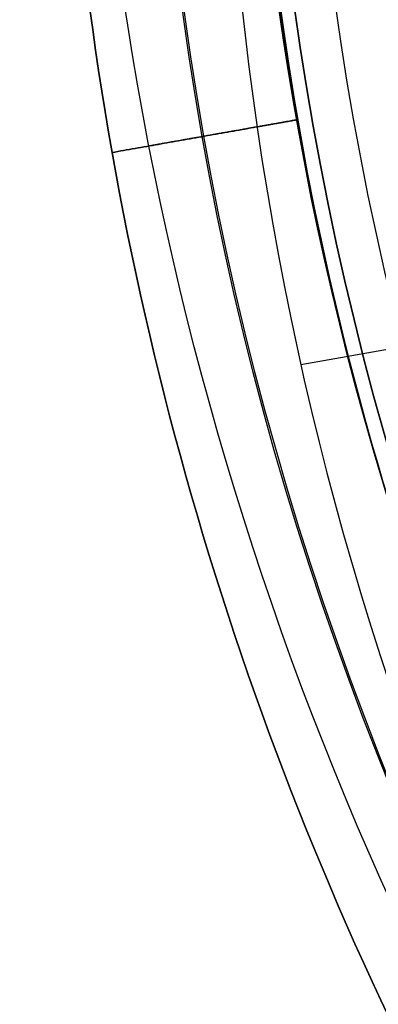
# Model space of a CAD drawing. Units: millimetres. Extents: x -32 to 153, y -180 to 114.
# Drawn here: x -9 to -8, y -159 to -157 of the extents above; entities that cross this region are included whole.
import ezdxf

# ---------------------------------------------------------------- set-up
doc = ezdxf.new("R2010")
doc.units = ezdxf.units.MM
doc.layers.add('Livello 01', color=18, linetype='Continuous', true_color=0x000000)

# ---------------------------------------------------------------- blocks, each defined once
blk = doc.blocks.new('10GV08160YY')
at = {"layer": 'Livello 01', "extrusion": (0, 0, -1)}
for centre in [(-119.99596003992, -155.481503204324, 34.7821524113221), (-119.99596003992, -155.481503204324, 43.7821524113221)]:
    blk.add_circle(centre, 8.4587, dxfattribs=at)
at = {"layer": 'Livello 01'}
for centre, radius in [((119.99596003992, -155.481503204324, -35.7821524113221), 8.4587), ((119.99596003992, -155.4815032043243, -35.28215241132207), 8.458699999999965), ((119.99596003992, -155.4815032043242, -39.78215241132213), 8.458700000000078)]:
    blk.add_circle(centre, radius, dxfattribs=at)
for centre, radius, start, end in [((119.9959600399192, -155.4815032043235, -43.28215241132858), 10.49999999999901, 150.6214781170644, 213.7449344612458), ((119.9959600399198, -155.4815032043234, -43.7821524113222), 9.999999999999696, 150.6214781170702, 213.7449344612438), ((119.99596003992, -155.481503204324, -43.78215241132219), 10.00000000000001, 171.6626302317918, 213.74493446124), ((119.9959600399182, -155.4815032043244, -34.7821524113222), 10.49999999999802, 177.3089899834448, 212.0014295125625)]:
    blk.add_arc(centre, radius, start, end, dxfattribs=at)
for points, knots in [([(115.629479989091, -176.19526677442, -33.7597659564416), (114.4565592137974, -176.0310315461933, -33.67341120866181), (112.7120311269504, -175.687271917096, -33.5452842407956), (110.4096538592129, -174.9863942113146, -33.39021518787298), (108.7417776755277, -174.332736014512, -33.29112816992347), (107.1478277681736, -173.5268440605401, -33.21444974065626), (105.8808861135347, -172.6956526845628, -33.17230780435044), (104.9817637153132, -171.889634422332, -33.13493051756237), (104.4671524718883, -171.1307381907374, -33.16558068084637), (104.123240526644, -170.2851550017008, -33.22865888528185), (103.9823754076911, -169.3944321048436, -33.33919832265421), (104.0070138509694, -168.4843299992189, -33.41763039219951), (103.9985217344548, -167.2724489418547, -33.39143193665876), (104.0026357831351, -165.7570520587675, -33.39839146661394), (104.0012172382741, -163.9388825325916, -33.42135564832476), (104.0015161355178, -162.1229485250458, -33.53570757587273), (104.0013857032116, -160.3027934912914, -33.4766001507958), (104.0013717420499, -157.8768144664564, -33.45071568698523), (104.0013091510462, -156.0582675867224, -33.53056991312424), (104.001410756211, -154.845754422325, -33.5647766484319)], [0, 0, 0, 0, 3.623587971442876, 5.435381957164314, 7.247175942885752, 9.058969928606997, 10.87076391432842, 11.77666090718915, 12.68255790004976, 13.58845489291048, 14.49435188577121, 15.40024887863193, 16.30614587149264, 18.11793985721398, 19.92973384293542, 21.74152782865686, 23.55332181437829, 25.36511580009963, 28.98847690783054, 28.98847690783054, 28.98847690783054, 28.98847690783054]), ([(104.0009323797341, -154.8529667995181, -32.90780981267165), (104.0010121127974, -156.3773172385352, -32.90790547638703), (104.0011119729824, -158.5693042250047, -32.90806104635995), (104.00124181695, -161.2957495778257, -32.90823081748147), (104.001326940431, -162.8982388089315, -32.90832219821094), (104.0013877909269, -164.2340692033576, -32.90839943148843), (104.0014542862789, -165.3686364935652, -32.90846463727031), (104.001521953048, -166.3714371666865, -32.90852069968719), (104.0014133329288, -167.1724105284698, -32.90857502671763), (104.0016122698505, -167.8372991726618, -32.90860028017164), (104.0025413757914, -168.4406692973864, -32.90861985169691), (103.9994991953899, -169.0208881242182, -32.90871140684227), (104.0078675006534, -169.397684844718, -32.90875006418433), (104.0247402651177, -169.6225578684312, -32.90870492556076), (104.0565381460117, -169.8530038490123, -32.90862866174461), (104.1226202803813, -170.1730178035378, -32.9085149028479), (104.2572897337727, -170.6189204930076, -32.90838554104734), (104.4879725103103, -171.1372641294955, -32.90819814818562), (104.8604624243085, -171.7140942952331, -32.90798967393107), (105.2930048171525, -172.1843885119171, -32.90771378397022), (105.9814810810697, -172.7432997798203, -32.90761131321455), (106.8067484425018, -173.2959223318308, -32.90758717451234), (107.6684665321344, -173.7899223675651, -32.90755913405428), (108.6954141262374, -174.2955590027842, -32.90755786231338), (110.1987289348462, -174.9181739091174, -32.90757083397691), (112.3633493116715, -175.5981678408937, -32.90763109223336), (115.7284276874704, -176.2926381534656, -32.90774704566374), (118.3870076039767, -176.5049608117527, -32.90788788516316), (119.9960084043401, -176.5095578686088, -32.90793250621566)], [94.96438744635657, 94.96438744635657, 94.96438744635657, 94.96438744635657, 98.2841774247097, 99.7385165283334, 100.901987811232, 101.774591273407, 102.647194735581, 103.374364287393, 103.956099928842, 104.392401659929, 104.828703391016, 105.265005122103, 105.628589898009, 105.919457718734, 106.210325539459, 106.573910315365, 107.155645956814, 107.882815508626, 108.7554189708, 109.628022432974, 110.500625895149, 111.373229357323, 112.245832819497, 113.118436281671, 114.28190756457, 116.317982309643, 118.644924875441, 122.5501846776591, 122.5501846776591, 122.5501846776591, 122.5501846776591]), ([(138.991098972385, -154.865622337865, -29.3751524113222), (138.990931495325, -156.432673776762, -29.3751524113222), (138.990594841781, -158.783249763283, -29.3751524113222), (138.990418066872, -161.917355004566, -29.3751524113222), (138.989680187415, -164.267924939898, -29.3751524113222), (138.991098971362, -166.226762983358, -29.3751524113222), (138.987514869082, -167.793764941756, -29.3751524113222), (138.996513209197, -168.969190309619, -29.3751524113222), (138.962889044608, -170.143973596681, -29.3751524113222), (138.594713793846, -171.70769509362, -29.3751524113222), (137.696564167591, -173.502955948917, -29.3751524113222), (135.927408429308, -175.133065512421, -29.3751524113222), (133.907893343088, -176.384926041889, -29.3751524113222), (131.749365992004, -177.394479004739, -29.3751524113222), (128.760044822127, -178.433887175383, -29.3751524113222), (124.932526752507, -179.248546939658, -29.3751524113222), (120.173578474788, -179.625731472179, -29.3751524113222), (115.494844026594, -179.306687666591, -29.3751524113222), (111.601598827424, -178.531256263825, -29.3751524113222), (108.608395618472, -177.537026854382, -29.3751524113222), (106.426116773689, -176.567133267233, -29.3751524113222), (104.414541325529, -175.367953435413, -29.3751524113222), (102.559625723286, -173.837916954846, -29.3751524113222), (101.547802522557, -172.076847629155, -29.3751524113222), (101.100297577197, -170.549562848664, -29.3751524113222), (100.984147802107, -169.349912810204, -29.3751524113222), (101.007281570692, -168.141101604057, -29.3751524113222), (100.999470102843, -166.532530995429, -29.3751524113222), (101.002851847719, -164.520727722391, -29.3751524113222), (101.001484402472, -162.107030048435, -29.3751524113222), (101.001508735749, -158.888603008309, -29.3751524113222), (101.001085791518, -156.474819520728, -29.3751524113222), (101.000913810173, -154.865622351563, -29.3751524113222)], [-76.16957026314462, -76.16957026314462, -76.16957026314462, -76.16957026314462, -71.40897212169808, -69.02867305097482, -66.64837398025155, -64.2680749095283, -63.07792537416661, -61.88777583880503, -60.69762630344334, -59.50747676808176, -57.12717769735849, -54.74687862663522, -52.36657955591194, -49.98628048518867, -47.6059814144654, -42.84538327301886, -38.08478513157232, -33.32418699012579, -28.56358884867924, -26.18328977795597, -23.8029907072327, -21.42269163650943, -19.04239256578616, -16.66209349506289, -15.47194395970131, -14.28179442433962, -13.09164488897804, -11.90149535361634, -9.52119628289308, -7.140897212169802, -4.76059814144654, 0, 0, 0, 0]), ([(101.000913810172, -154.865622344166, -30.404633793613), (101.0010827346631, -156.4459339632349, -30.40463625449572), (101.0014567245048, -158.8163887228186, -30.40463994581993), (101.0015432514193, -161.9770457421631, -30.40464486758494), (101.0025604479293, -164.3474118349517, -30.40464855891011), (101.0002717756508, -166.3231180570536, -30.40465163500998), (101.0056856526057, -167.902783585038, -30.4046540958999), (100.9909017870548, -169.0899907500044, -30.4046559415418), (101.0479380593378, -170.2674860198062, -30.40465778728034), (101.4412375744178, -171.821056694323, -30.40466024874855), (102.3746248609771, -173.6096539331491, -30.40466332598028), (104.1785154564257, -175.2118776654135, -30.40466701862246), (106.2086561490585, -176.4521096726224, -30.40467071086694), (108.363106048742, -177.4420090263385, -30.40467440278395), (111.3767715248413, -178.4746885006959, -30.40467932496183), (115.2777878928899, -179.2792090010628, -30.40468547687172), (118.4212264295915, -179.5105079134645, -30.40469039756272), (119.996006391278, -179.510312135826, -30.4046928576664)], [-38.08162868788513, -38.08162868788513, -38.08162868788513, -38.08162868788513, -33.32142501270273, -30.94132317194426, -28.56122133118579, -26.18111949042732, -24.99106857004809, -23.80101764966886, -22.61096672928962, -21.42091580891039, -19.04081396815191, -16.66071212739345, -14.28061028663498, -11.90050844587651, -9.520406605118044, -4.760202923601109, 0, 0, 0, 0]), ([(101.0009138101731, -154.8656223478421, -29.89301125587345), (101.001082357854, -156.4426913650737, -29.89301125587345), (101.0014466619431, -158.8082831584354, -29.89301125587345), (101.001556603215, -161.962452479563, -29.89301125587345), (101.002501296319, -164.32796215868, -29.8930112558735), (101.000438382671, -166.299591732221, -29.89301125587345), (101.0053774238, -167.876062393374, -29.8930112558735), (100.992101921268, -169.060691289979, -29.89301125587345), (101.043077894347, -170.236343356754, -29.8930112558735), (101.428471830074, -171.787402651955, -29.89301125587345), (102.350537307316, -173.577517773281, -29.89301125587345), (104.141738793105, -175.186345956735, -29.89301125587345), (106.166158634611, -176.429051012219, -29.89301125587345), (108.312986212955, -177.42200296305, -29.89301125587345), (111.318451094461, -178.45905264729, -29.8930112558735), (115.211030002662, -179.269393169357, -29.89301125587345), (119.911449524235, -179.625930057572, -29.89301125587345), (124.653927612231, -179.288234561197, -29.89301125587345), (128.548484463958, -178.491597711303, -29.89301125587345), (131.55826212173, -177.469613716589, -29.8930112558735), (133.717725167561, -176.487346583657, -29.89301125587345), (135.750388900952, -175.254225838651, -29.89301125587345), (137.560805761057, -173.678202875911, -29.8930112558735), (138.512681195028, -171.915406048588, -29.89301125587345), (138.927520837466, -170.365071805054, -29.89301125587345), (139.004641471916, -169.181305772846, -29.89301125587345), (138.985429818968, -167.986234068009, -29.89301125587345), (138.992224420244, -166.396535963715, -29.8930112558735), (138.989281144458, -164.408133234032, -29.89301125587345), (138.990508436779, -162.02259804402, -29.8930112558735), (138.9905269613539, -158.84169216954, -29.8930112558735), (138.9909289963671, -156.4560560392444, -29.89301125587345), (138.9910989723855, -154.8656223410614, -29.89301125587345)], [1.00471962e-08, 1.00471962e-08, 1.00471962e-08, 1.00471962e-08, 4.76063850294599, 7.140957754418984, 9.521277005892012, 11.90159625736498, 13.09175588310146, 14.28191550883794, 15.4720751345745, 16.66223476031098, 19.04255401178395, 21.42287326325699, 23.80319251472995, 26.18351176620291, 28.56383101767596, 33.32446952062196, 38.08510802356789, 42.8457465265139, 47.60638502945991, 49.98670428093287, 52.36702353240591, 54.74734278387888, 57.12766203535192, 59.50798128682488, 60.69814091256136, 61.88830053829785, 63.07846016403433, 64.26861978977088, 66.64893904124385, 69.02925829271689, 71.40957754418986, 76.17021599508625, 76.17021599508625, 76.17021599508625, 76.17021599508625]), ([(119.996006391278, -179.510219722263, -34.8508104908852), (119.7408699339178, -179.5300317473891, -34.85026177923372), (119.2712471230156, -179.511701300811, -34.82690638682821), (118.4559194200188, -179.462989266092, -34.81870495975936), (117.8903353218873, -179.426441555344, -34.83542780513612), (117.3378292335725, -179.3841897796027, -34.84031563228432), (116.9562372647574, -179.3523009846438, -34.84044518183428), (116.2615170725243, -179.2851394041344, -34.84137602868761), (115.2906668550082, -179.1668815381023, -34.84222738816458), (114.0635076335189, -178.9750322647801, -34.84364063927395), (112.8895380418099, -178.7450382187142, -34.84414538137766), (111.9340440111523, -178.5208727705908, -34.84501932352479), (111.1766933371955, -178.3197990257272, -34.84542587672611), (110.6394014571953, -178.1664262681041, -34.84564369360602), (110.019715069436, -177.9751348061195, -34.8457320035529), (109.2466434356625, -177.7156201965104, -34.84589693482037), (108.3059229140376, -177.362777383292, -34.84614853620962), (107.4134933399794, -176.9758531164837, -34.84617766234333), (106.8206206911528, -176.6913292452496, -34.84603168001424), (106.4776070547657, -176.5172326217578, -34.84596353433425), (106.2566441370138, -176.4017948587684, -34.84597556588064), (105.914492263005, -176.2158110801174, -34.84572034530665), (105.5188508016853, -175.9904423649361, -34.84484617989608), (104.8428998887937, -175.58089214599, -34.84283106164835), (103.9975770422189, -174.9921245870693, -34.84287489888363), (103.2905239542034, -174.3855966093536, -34.84645773613664), (102.8762228442606, -173.9581175662029, -34.84557553920069), (102.6551677843706, -173.7036171435292, -34.84489328257939), (102.5170873470022, -173.5339359777593, -34.84473211760027), (102.3254998530227, -173.2781753896635, -34.84454100132341), (102.1075864983126, -172.9587557472138, -34.84368583671196), (101.855378647153, -172.5374832254405, -34.84259812884348), (101.6007788213339, -172.0166281221302, -34.84231504757876), (101.3903933935496, -171.4742132127198, -34.84319248928246), (101.2249742200597, -170.9128445923854, -34.84616871332889), (101.1242257952229, -170.4287129586223, -34.84864832435828), (101.0661739884721, -170.0308768348251, -34.84753263703423), (101.033844095716, -169.7264784427576, -34.84584194224198), (101.0162383152599, -169.4713556686023, -34.84411424839438), (101.0087561086136, -169.2854564281177, -34.84347403677357), (101.0059532125909, -169.1868976748646, -34.84339931676065), (101.0038138871784, -169.0570620717891, -34.8437550877053), (101.0048336236598, -169.1156341990203, -34.84363248410251), (101.0043994641166, -169.070495686083, -34.84396630982168), (101.0045635053759, -169.0346171951856, -34.84452783188674), (101.0044559156014, -168.9362520482393, -34.84539785182675), (101.0044222223385, -168.7625716775694, -34.84624650733048), (101.0043751901699, -168.4508198145222, -34.8455561770888), (101.0044367608673, -167.7573745918653, -34.84054757698426), (101.0043620796631, -166.7656136788542, -34.84342970522667), (101.0042616480379, -165.4964003223762, -34.84340601164497), (101.004174999922, -164.3532422924155, -34.84452760774399), (101.0041481027338, -163.2323738765441, -34.84403430128607), (101.00378986449, -161.8476935385621, -34.84880872206377), (101.0033909152888, -160.2815677384211, -34.84479911481505), (101.0030671128004, -158.6811394299064, -34.847163012644), (101.0020599348984, -156.9147955786813, -34.84760232675875), (101.0008805172566, -155.3977301975582, -34.84044229970709), (100.9992396211441, -154.9205692260588, -34.85164183157607), (100.999038037607, -154.86367688511, -34.8526291973808)], [-38.09414895131598, -38.09414895131598, -38.09414895131598, -38.09414895131598, -36.92660794203632, -36.3308136426381, -35.73501934323988, -35.43712219354077, -35.13922504384165, -34.54343074444343, -33.35184214564698, -32.16025354685054, -30.96866494805409, -29.77707634925765, -29.18128204985942, -28.5854877504612, -27.98969345106298, -27.39389915166475, -26.20231055286831, -25.01072195407186, -24.41492765467364, -24.11703050497453, -23.81913335527542, -23.5212362055763, -23.22333905587719, -22.62754475647897, -21.43595615768252, -20.24436755888608, -19.64857325948785, -19.35067610978874, -19.05277896008963, -18.75488181039052, -18.45698466069141, -17.86119036129319, -17.26539606189496, -16.66960176249674, -16.07380746309851, -15.47801316370029, -15.18011601400118, -14.88221886430207, -14.58432171460295, -14.4353731397534, -14.36089885232862, -14.28642456490385, -14.13747599005429, -13.98852741520473, -13.69063026550562, -13.39273311580651, -13.0948359661074, -12.49904166670917, -11.90324736731096, -10.71165876851451, -10.11586446911629, -9.520070169718059, -8.92427587031984, -8.328481570921616, -7.136892972125172, -5.945304373328724, -4.753715774532276, -2.370538576939385, 0, 0, 0, 0]), ([(138.8142189034068, -154.8656057492726, -28.95266785108113), (138.8140548181991, -156.4009151025362, -28.9526678509541), (138.8137852579968, -158.7039165580318, -28.9526678511098), (138.8134514688195, -161.7744208802557, -28.95266785107572), (138.8132049414224, -164.0776946803929, -28.95266785108259), (138.8130956315535, -165.9958278354679, -28.95266785108092), (138.8127351706761, -167.533318170178, -28.95266785108117), (138.8119481490788, -168.4874011518417, -28.95266785108113), (138.8144658798051, -169.2664305833264, -28.95266785108113), (138.7779985887324, -170.075502508455, -28.95266785108113), (138.5704928716429, -171.1051357605569, -28.95266785108113), (138.1300517843577, -172.2442439138561, -28.95266785108113), (137.4852807683265, -173.3126238601196, -28.95266785108113), (136.6606741700209, -174.235856646516, -28.95266785108113), (135.3989981060094, -175.2515037287823, -28.95266785108113), (133.7253605761603, -176.2843796390951, -28.95266785108113), (131.5692094798792, -177.2749256895983, -28.95266785108113), (128.609840706903, -178.289560974379, -28.95266785108113), (124.8287288101739, -179.0820679236775, -28.95266785108113), (120.1375928723339, -179.4466262809427, -28.95266785108113), (115.5240415027974, -179.1295546025833, -28.95266785108113), (111.6833231785172, -178.3683806658349, -28.95266785108113), (108.7194783160715, -177.3892809695015, -28.95266785108113), (106.5518232784025, -176.4339181056741, -28.95266785108113), (104.8708575441492, -175.4333465884216, -28.95266785108113), (103.6127057139209, -174.4821452462076, -28.95266785108113), (102.4261328142327, -173.2989563022963, -28.95266785108112), (101.6277683982823, -171.8243449499837, -28.95266785108113), (101.2151610227447, -170.2288665207403, -28.95266785108112), (101.1699814408207, -168.9669210436118, -28.95266785108113), (101.1820034928147, -167.8117255041664, -28.95266785108117), (101.177438282728, -166.2362477686871, -28.95266785108096), (101.1793345304464, -164.2786005194818, -28.95266785108268), (101.1784437477502, -161.9245296489848, -28.95266785107544), (101.1783175944526, -158.7874817843854, -28.95266785111129), (101.1779615321077, -156.4343056238903, -28.95266785094734), (101.1777938791437, -154.8656056806244, -28.95266785108113)], [2.3911734634e-06, 2.3911734634e-06, 2.3911734634e-06, 2.3911734634e-06, 4.756892015781037, 7.135338023671559, 9.513784031562103, 11.89223003945254, 13.08145304339787, 14.27067604734308, 14.86528754931575, 15.45989905128841, 16.64912205523363, 17.83834505917885, 19.02756806312417, 20.21679106706939, 21.40601407101461, 23.78446007890516, 26.1629060867957, 28.54135209468624, 33.29824411046723, 38.05513612624831, 42.8120281420293, 47.56892015781039, 49.94736616570083, 52.32581217359137, 54.70425818148192, 55.89348118542713, 57.08270418937246, 59.4611501972629, 60.65037320120822, 61.83959620515345, 63.02881920909876, 64.21804221304399, 66.59648822093453, 68.97493422882496, 71.35338023671551, 76.11026999545533, 76.11026999545533, 76.11026999545533, 76.11026999545533]), ([(138.398098975282, -154.865563550114, -28.7821524113222), (138.397935601995, -156.394216476821, -28.7821524113222), (138.397591700783, -158.687207507778, -28.7821524113222), (138.39746074906, -161.744481635032, -28.7821524113222), (138.39661002246, -164.037556019146, -28.7821524113222), (138.398746570803, -166.330180294772, -28.7821524113222), (138.391157627931, -168.242101503005, -28.7821524113222), (138.40636454277, -169.768504051821, -28.7821524113222), (138.115882758535, -171.304022755807, -28.7821524113222), (137.276204623913, -173.082062272485, -28.7821524113222), (135.549676068266, -174.67472039158, -28.7821524113222), (133.576603509817, -175.888436309775, -28.7821524113222), (131.467730185263, -176.867444637254, -28.7821524113222), (128.55146221394, -177.873400055427, -28.7821524113222), (124.817137074252, -178.662511186561, -28.7821524113222), (120.176364077237, -179.029215820128, -28.7821524113222), (115.6136388871, -178.720617389571, -28.7821524113222), (111.816139462894, -177.971600815135, -28.7821524113222), (108.894608942214, -177.010366932675, -28.7821524113222), (106.762629271969, -176.072394520662, -28.7821524113222), (104.796830929354, -174.909243133303, -28.7821524113222), (102.978469421495, -173.423997432234, -28.7821524113222), (102.022940181894, -171.681765511675, -28.7821524113222), (101.631780796709, -170.180365915099, -28.7821524113222), (101.586020845431, -168.998820258197, -28.7821524113222), (101.598143591335, -167.821971282299, -28.7821524113222), (101.593552050308, -166.251199835599, -28.7821524113222), (101.595457844383, -164.288296931536, -28.7821524113222), (101.59456388406, -161.932572875857, -28.7821524113222), (101.594438420797, -158.791691978581, -28.7821524113222), (101.594081647449, -156.436012298265, -28.7821524113222), (101.59391380726, -154.865563400615, -28.7821524113222)], [-74.31442361146608, -74.31442361146608, -74.31442361146608, -74.31442361146608, -69.66977213574945, -67.34744639789113, -65.02512066003281, -62.70279492217449, -60.38046918431623, -59.21930631538705, -58.05814344645788, -55.73581770859951, -53.41349197074125, -51.0911662328829, -48.76884049502463, -46.44651475716628, -41.80186328144966, -37.15721180573304, -32.51256033001643, -27.86790885429981, -25.54558311644145, -23.22325737858309, -20.90093164072483, -18.57860590286647, -16.25628016500821, -15.09511729607904, -13.93395442714985, -12.77279155822068, -11.6116286892916, -9.289302951433244, -6.966977213574877, -4.644651475716622, 0, 0, 0, 0]), ([(104.00091379548, -154.865324559083, -31.5321524113222), (104.001022073984, -156.263967169845, -31.5321524113222), (104.001457107843, -159.061223996742, -31.5321524113222), (104.000887461299, -162.557937005023, -31.5321524113222), (104.00279303721, -165.355009263132, -31.5321524113222), (103.997713667479, -167.10385390497, -31.5321524113222), (104.009126001556, -168.501385296783, -31.5321524113222), (103.975945588945, -169.553762021272, -31.5321524113222), (104.208709810204, -170.575304838092, -31.5321524113222), (104.679471016809, -171.51216182636, -31.5321524113222), (105.390706016842, -172.294186098021, -31.5321524113222), (106.492218554076, -173.114413852164, -31.5321524113222), (107.98511839944, -173.99063432264, -31.5321524113222), (109.891452041928, -174.808729623914, -31.5321524113222), (112.528507033161, -175.659416418135, -31.5321524113222), (115.879772997309, -176.312065748354, -31.5321524113222), (118.61385039374, -176.51047290388, -31.5321524113222), (119.996006391278, -176.51028584562, -31.5321524113222)], [9e-16, 9e-16, 9e-16, 9e-16, 4.166210296728564, 8.332420593457128, 10.41552574182141, 12.49863089018569, 13.54018346436783, 14.58173603854997, 15.62328861273211, 16.66484118691426, 17.7063937610964, 18.74794633527854, 20.83105148364282, 22.9141566320071, 24.99726178037138, 29.16347207709995, 33.32968237382853, 33.32968237382853, 33.32968237382853, 33.32968237382853]), ([(104.00091379548, -154.865324559083, -31.2821524113222), (104.001130352487, -157.662609780606, -31.2821524113222), (104.001336625969, -160.459895002882, -31.2821524113222), (104.001672631574, -164.655822834318, -31.2821524113222), (104.001292267428, -166.054465495878, -31.2821524113222), (104.001997437501, -167.802768700343, -31.2821524113222), (104.00242051994, -168.152429311974, -31.2821524113222), (104.002043826572, -168.676920334342, -31.2821524113222), (104.001116749795, -168.851750758284, -31.2821524113222), (104.003096729713, -169.201411208394, -31.2821524113222), (104.005867886248, -169.375980705321, -31.2821524113222), (104.049073311274, -169.893907699335, -31.2821524113222), (104.129428435599, -170.230720291042, -31.2821524113222), (104.367323513257, -170.891660775621, -31.2821524113222), (104.525873372444, -171.199980776778, -31.2821524113222), (104.816388287348, -171.629544171997, -31.2821524113222), (104.92216148663, -171.767358536393, -31.2821524113222), (105.155386499635, -172.029949774195, -31.2821524113222), (105.280739405043, -172.151428109542, -31.2821524113222), (105.668088941883, -172.496275346949, -31.2821524113222), (105.942571667042, -172.703170047658, -31.2821524113222), (106.78857975998, -173.291917801127, -31.2821524113222), (107.386148655358, -173.640579242101, -31.2821524113222), (108.62237275287, -174.262899648745, -31.2821524113222), (109.25654795171, -174.535842618296, -31.2821524113222), (110.550175332456, -175.021589894328, -31.2821524113222), (111.210607163001, -175.234410642027, -31.2821524113222), (113.197504975076, -175.789271042172, -31.2821524113222), (114.538594839779, -176.053138869085, -31.2821524113222), (116.570261310491, -176.320137072245, -31.2821524113222), (117.250844897516, -176.387522498493, -31.2821524113222), (118.618099940502, -176.483148391545, -31.2821524113222), (119.304928392509, -176.51037937475, -31.2821524113222), (119.996006391278, -176.51028584562, -31.2821524113222)], [0, 0, 0, 0, 8.322683803300597, 8.322683803300597, 12.48402570495083, 12.48402570495083, 13.52436118036344, 13.52436118036344, 14.04452891806979, 14.04452891806979, 14.56469665577613, 14.56469665577613, 15.60503213118881, 15.60503213118881, 16.64536760660149, 16.64536760660149, 17.16553534430783, 17.16553534430783, 17.68570308201418, 17.68570308201418, 18.72603855742696, 18.72603855742696, 20.80670950825252, 20.80670950825252, 22.88738045907806, 22.88738045907806, 24.96805140990362, 24.96805140990362, 29.12939331155469, 29.12939331155469, 31.21006426238029, 31.21006426238029, 33.29073521320585, 33.29073521320585, 33.29073521320585, 33.29073521320585]), ([(107.857884704269, -154.861971684144, -39.8039970561997), (107.8137835383274, -155.7736235630739, -39.80065160243504), (107.9526237783136, -157.5676650536316, -39.83192160122194), (108.5832640939246, -160.2221207199002, -40.0369485133363), (109.6480945519174, -162.681941341761, -40.42045672146529), (110.7077797889879, -164.128147611897, -40.77944287725439), (111.318156341262, -164.766055839914, -40.9403410983645)], [-10.88203923285363, -10.88203923285363, -10.88203923285363, -10.88203923285363, -8.162983811264723, -5.441989207509809, -2.720994603754894, 0, 0, 0, 0])]:
    blk.add_open_spline(points, degree=3, knots=knots, dxfattribs=at)
at = {"layer": 'Livello 01', "extrusion": (-2.381450394897476e-05, 3.222638524569593e-05, 0.9999999991971649)}
blk.add_open_spline([(119.996006391278, -176.51028584562, -31.7810739572645), (118.6138503812904, -176.5104728870329, -31.78110686659662), (115.8797729857109, -176.3120657326591, -31.781178371239), (112.5285070227636, -175.659416404065, -31.78127921250428), (109.8914520326048, -174.8087296112976, -31.78136942722114), (107.9851183909713, -173.9906343111799, -31.78144118986554), (106.4922185463669, -173.1144138417318, -31.78150497995325), (105.39070600976, -172.2941860884374, -31.78155764490351), (104.6794710102287, -171.5121618174554, -31.78159978442768), (104.2087098041167, -170.5753048298545, -31.78164118688651), (103.9759455833157, -169.5537620136543, -31.78167965068334), (104.0091259963211, -168.501385289699, -31.78171277480602), (103.9977136627836, -167.1038538986161, -31.78175808397012), (104.0027930331843, -165.3550092576843, -31.78181432194861), (104.0008874583471, -162.5579370010285, -31.78190450685711), (104.0014571062328, -159.061223994563, -31.78201717971176), (104.0010220734473, -156.2639671691187, -31.78210733554801), (104.00091379548, -154.865324559083, -31.7821524113222)], degree=3, knots=[0, 0, 0, 0, 4.166210298333447, 8.332420596666894, 10.41552574583362, 12.49863089500034, 14.58173604416707, 15.62328861875043, 16.66484119333379, 17.70639376791715, 18.74794634250051, 19.78949891708388, 20.83105149166724, 22.91415664083396, 24.99726179000069, 29.16347208833413, 33.32968238666758, 33.32968238666758, 33.32968238666758, 33.32968238666758], dxfattribs=at)
at = {"layer": 'Livello 01'}
blk.add_rational_spline([(109.0634365366134, -154.9446496604399, -40.91149306885533), (109.0265279434469, -155.7081059140636, -40.90839949040006), (109.1167301555444, -157.2579466854386, -40.93458946194637), (109.6342851994468, -159.2392914795515, -41.10437256471766), (110.2696428511034, -160.6998199075907, -41.3216214953128), (111.0636072367827, -162.104204260384, -41.60230172028296), (111.7868279457486, -162.9912384191747, -41.85059680192355), (112.3106965924817, -163.5125267330907, -41.99849143347538)], [0.9256049328829034, 0.9257272573112073, 0.9271634944455187, 0.9217839769983516, 0.914410716283128, 0.9059808125301373, 0.9005634103553649, 0.898041006701284], degree=3, knots=[0.0872643873735684, 0.0872643873735684, 0.0872643873735684, 0.0872643873735684, 2.73342963046095, 5.466859260921891, 6.833574076152368, 8.200288891382844, 10.93371852184301, 10.93371852184301, 10.93371852184301, 10.93371852184301], dxfattribs=at)
blk.add_open_spline([(111.265013404316, -161.314218767955, -43.2821524113222), (110.6551871495289, -160.4013768680751, -43.00655878515073), (109.721969756708, -158.3847552120618, -42.5456993518975), (109.4551564208941, -156.1327733663351, -42.47897193684005), (109.506945119594, -155.001330317561, -42.484496789211)], degree=3, dxfattribs=at)
blk = doc.blocks.new('10RX02260YY')
at = {"layer": 'Livello 01', "color": 252, "true_color": 0x80a0a0}
for p, q in [((8.359604438339126, 2.132220192207338, -3.202242999999477), (7.59239040385195, 1.996517712274224, -3.202242999999477)), ((8.37007749903591, 1.480473795830502, -0.5022429999997807), (8.764832282982827, 1.550296818792881, -0.7336924861982306)), ((8.86243499897919, 1.567560489702873, -1.678967367759235), (8.86243499897919, 1.567560489702873, -1.425518632240041)), ((8.86243499897919, 1.567560489702873, -2.678967367759411), (8.86243499897919, 1.567560489702873, -2.425518632240027)), ((8.370077499035926, 1.4804737958305, -0.0022429999995899), (8.370077499035926, 1.4804737958305, -0.502242999999791)), ((8.370077499035926, 1.4804737958305, -2.9737633143124), (8.370077499035926, 1.4804737958305, -3.139122195898408)), ((8.370077499035926, 1.4804737958305, -0.9676425023541393), (8.370077499035926, 1.4804737958305, -1.136843497645334)), ((8.370077499035926, 1.4804737958305, -1.967642502354196), (8.370077499035926, 1.4804737958305, -2.136843497645189))]:
    blk.add_line(p, q, dxfattribs=at)
blk.add_circle((3.261e-13, 2.29e-13, 0.497757000000385), 8.34951708043364, dxfattribs=at)
at = {"layer": 'Livello 01', "color": 252, "true_color": 0x80a0a0, "extrusion": (0, 0, -1)}
for centre, radius, start, end in [((-4.51e-13, 2.498e-13, 0.0022429999995965), 8.5, 79.96944201831803, 228.7596597969954), ((-3.261e-13, 2.29e-13, 2.55224299999961), 8, 259.9694420183178, 228.7596597969948)]:
    blk.add_arc(centre, radius, start, end, dxfattribs=at)
at = {"layer": 'Livello 01', "color": 252, "true_color": 0x80a0a0}
blk.add_arc((4.068e-13, 2.292e-13, -0.502242999999791), 8.499999999999941, 239.1200457452113, 100.0305579816817, dxfattribs=at)
for points, degree in [([(8.86243499897925, 1.567560489702882, -2.678967367759411), (8.65726942291188, 2.727494408597536, -2.65813403442608), (7.785482291808948, 4.965741319355952, -2.616467367759414), (5.292565095077149, 7.567128350947232, -2.553967367759424), (1.99378872837288, 9.016468503605527, -2.49146736775952), (-0.4074704611245441, 9.067628187250008, -2.449800701092946), (-1.56756048969291, 8.86243499898064, -2.42896736775969)], 3), ([(8.862434998976283, 1.567560489702358, -1.678967367759235), (8.657269422908524, 2.727494408596947, -1.658134034425896), (7.785482291804816, 4.965741319355227, -1.616467367759217), (5.29256509507203, 7.56712835094634, -1.553967367759203), (1.993788728364213, 9.016468503605786, -1.491467367759192), (-0.4074704611367841, 9.06762818724911, -1.44980070109252), (-1.56756048970798, 8.86243499897797, -1.42896736775919)], 3), ([(-1.56756048970217, 8.862434998979, -1.17551863224), (-0.4074704611309656, 9.06762818725013, -1.19635196557335), (1.993788728369891, 9.016468503606784, -1.238018632240035), (5.292565095077082, 7.567128350947201, -1.300518632240043), (7.78548229180889, 4.965741319355903, -1.36301863224005), (8.657269422911815, 2.727494408597501, -1.40468529890671), (8.862434998979191, 1.567560489702871, -1.425518632240042)], 3), ([(-1.56756048970217, 8.862434998979, -2.17551863223998), (-0.4074704611309656, 9.06762818725013, -2.196351965573321), (1.993788728369892, 9.01646850360678, -2.238018632239998), (5.292565095077082, 7.5671283509472, -2.300518632240018), (7.78548229180889, 4.965741319355904, -2.363018632240023), (8.657269422911815, 2.727494408597501, -2.404685298906691), (8.862434998979191, 1.567560489702871, -2.425518632240026)], 3), ([(-1.51296435055324, 8.55376765409254, -0.609942751177192), (0.1120101338040842, 8.867715199879902, -0.6250240331286889), (3.558794278711093, 8.543264422718654, -0.6551865970315806), (7.683157881157257, 5.307582909521679, -0.7004304428859152), (9.415293326309964, 0.3103936383268731, -0.7456742887402501), (8.577905988877381, -3.144780909659421, -0.7758368526431414), (7.71853818359187, -4.62862488309841, -0.790918134594587)], 3), ([(-1.48047379582981, 8.37007749903574, -2.88684349764519), (0.5451348186572262, 8.72836097666203, -2.925711011360991), (4.856444492745117, 7.906546188814133, -3.00344603879259), (8.883153378564, 2.687910753062993, -3.120048579940002), (8.425212852260437, -3.887713227729995, -3.236651121087402), (5.292774396700574, -6.961896041672492, -3.314386148519003), (3.4083383304695, -7.78673422077891, -3.3532536622348)], 3), ([(1.48047379583071, -8.37007749903522, -1.21764250235409), (2.576114378370172, -8.1762839323347, -1.19680916902076), (4.689799280124002, -7.35297287115517, -1.1551425023541), (7.146747501290911, -4.99851201151678, -1.09264250235412), (8.515560428868001, -1.88309207212239, -1.03014250235413), (8.587987266882022, 1.51901701137287, -0.9676425023541402), (7.352955497819503, 4.68986680161397, -0.9051425023541533), (4.998533700906121, 7.14673233145017, -0.8426425023541643), (1.883022687904882, 8.51555358673976, -0.7801425023541784), (-0.3848332132903451, 8.56387106573625, -0.7384758356875192), (-1.48047379582981, 8.37007749903574, -0.71764250235419)], 3), ([(1.48047379582589, -8.37007749903608, -2.21764250235429), (2.576114378365351, -8.176283932335553, -2.19680916902096), (4.689799280119306, -7.352972871155997, -2.155142502354288), (7.146747501286752, -4.998512011517516, -2.092642502354276), (8.515560428864646, -1.883092072122983, -2.03014250235426), (8.58798726687961, 1.519017011372444, -1.96764250235424), (7.352955497818037, 4.689866801613712, -1.905142502354221), (4.99853370090546, 7.146732331450052, -1.842642502354204), (1.883022687904756, 8.515553586739738, -1.780142502354193), (-0.3848332132903454, 8.56387106573625, -1.73847583568752), (-1.48047379582981, 8.37007749903574, -1.71764250235419)], 3), ([(-1.48047379582981, 8.37007749903574, -1.88684349764519), (-0.3848332132903491, 8.563871065736235, -1.90767683097853), (1.883022687904878, 8.515553586739712, -1.949343497645198), (4.998533700906098, 7.146732331450107, -2.011843497645207), (7.352955497819487, 4.689866801613912, -2.074343497645199), (8.587987266882001, 1.519017011372807, -2.136843497645188), (8.515560428867994, -1.883092072122436, -2.199343497645177), (7.146747501290942, -4.998512011516781, -2.26184349764518), (4.6897992801253, -7.352972871153963, -2.324343497645147), (2.576114378373486, -8.176283932333428, -2.366010164311782), (1.48047379583583, -8.37007749903432, -2.38684349764509)], 3), ([(-1.48047379582981, 8.37007749903574, -0.886843497645187), (-0.3848332132903496, 8.563871065736238, -0.9076768309785543), (1.883022687904606, 8.51555358673967, -0.9493434976452803), (4.998533700904668, 7.146732331449857, -1.011843497645343), (7.352955497816326, 4.689866801613356, -1.074343497645402), (8.587987266876798, 1.51901701137189, -1.136843497645442), (8.515560428860748, -1.883092072123719, -1.199343497645483), (7.146747501281967, -4.998512011518369, -1.261843497645532), (4.68979928011391, -7.35297287115696, -1.324343497645598), (2.576114378359832, -8.17628393233654, -1.36601016431232), (1.48047379582037, -8.37007749903705, -1.38684349764569)], 3), ([(8.52460733086882, -0.523237954177842, -3.20224299999949), (8.702252123288492, 1.285707862096098, -3.20224299999949), (8.278071113641317, 3.119330906334674, -3.20224299999949), (7.33664131654713, 4.69606597688582, -3.20224299999949)], 3), ([(1.56756048970307, -8.86243499897849, -2.92896736775929), (2.72765051827426, -8.657241810707346, -2.90813403442598), (4.965669826013603, -7.785500687105495, -2.866467367759351), (7.567144413131537, -5.292542129841294, -2.803967367759391), (9.016475748213178, -1.993862194011974, -2.741467367759403), (9.067600575046622, 0.4076265708082278, -2.699800701092743), (8.86243499897925, 1.567560489702882, -2.678967367759411)], 3), ([(1.56756048970307, -8.86243499897849, -1.92896736775928), (2.727650518274259, -8.657241810707346, -1.90813403442595), (4.965669826013448, -7.785500687105523, -1.866467367759278), (7.567144413130722, -5.292542129841436, -1.803967367759268), (9.016475748211375, -1.99386219401229, -1.741467367759253), (9.067600575044043, 0.4076265708077732, -1.699800701092574), (8.862434998976283, 1.567560489702358, -1.678967367759235)], 3), ([(8.862434998979191, 1.567560489702871, -1.425518632240041), (9.067600575046574, 0.4076265708081793, -1.446351965573374), (9.016475748213132, -1.99386219401207, -1.488018632240042), (7.567144413131441, -5.292542129841429, -1.55051863224005), (4.965669826013507, -7.785500687105545, -1.613018632240057), (2.727650518274212, -8.657241810707363, -1.654685298906741), (1.56756048970307, -8.86243499897849, -1.67551863224009)], 3), ([(8.862434998979191, 1.567560489702871, -2.425518632240027), (9.067600575046578, 0.4076265708081785, -2.446351965573363), (9.016475748213136, -1.99386219401207, -2.488018632240039), (7.567144413131443, -5.29254212984143, -2.550518632240045), (4.96566982601351, -7.785500687105546, -2.613018632240064), (2.727650518274213, -8.657241810707363, -2.65468529890674), (1.56756048970307, -8.86243499897849, -2.67551863224008)], 3), ([(8.366755191932043, 1.479886156276587, -2.969590411039389), (8.614595095455615, 1.523723322989801, -2.824278889399362), (8.862434998979186, 1.567560489703015, -2.678967367759334)], 2), ([(8.370077499034098, 1.480473795830219, -1.96764250235526), (8.616256249005584, 1.524017142766373, -1.823304935057942), (8.862434998977069, 1.567560489702526, -1.678967367760623)], 2), ([(8.8624349989792, 1.567560489702907, -1.425518632240017), (8.616256249005655, 1.524017142766388, -1.281181064941486), (8.370077499032108, 1.48047379582987, -1.136843497642955)], 2), ([(8.86243499897916, 1.567560489703022, -2.425518632240027), (8.61625624900752, 1.524017142766836, -2.281181064942607), (8.37007749903588, 1.48047379583065, -2.136843497645188)], 2), ([(8.37007749903592, 1.480473795830685, -0.96764250235417), (8.568016009690755, 1.515484556273934, -0.8515887686111754), (8.765954520345591, 1.550495316717182, -0.7355350348681808)], 2), ([(8.477853122739583, 1.499536819648815, -3.200033644402958), (8.424136217116374, 1.490035537112611, -3.168538775405157), (8.370419311493166, 1.480534254576407, -3.137043906407357)], 2)]:
    blk.add_open_spline(points, degree=degree, dxfattribs=at)
for points, knots in [([(-4.489760191081614, -7.514061417999246, -0.648446403142127), (-4.66982252167924, -7.407195273641631, -0.6522590649612253), (-6.770016146987079, -6.05357508643346, -0.6977383934469915), (-9.556768495361766, -1.690372082197216, -0.7848843885994261), (-7.948839549067332, 5.559521772348941, -0.9098843885994288), (-1.690372082197081, 9.5567684953627, -1.034884388599429), (5.559521772349045, 7.948839549068287, -1.159884388599429), (9.556768495362785, 1.690372082198021, -1.284884388599429), (7.948839549068373, -5.559521772348067, -1.409884388599429), (1.690372082198141, -9.556768495361869, -1.534884388599429), (-5.559521772348006, -7.948839549067417, -1.659884388599429), (-9.556768495361766, -1.690372082197216, -1.784884388599429), (-7.948839549067332, 5.559521772348941, -1.909884388599429), (-1.690372082197081, 9.55676849536269, -2.034884388599429), (5.55952177234899, 7.948839549068316, -2.159884388599429), (9.55676849536279, 1.690372082198021, -2.284884388599428), (7.948839549068373, -5.559521772348075, -2.409884388599429), (1.690372082198231, -9.556768495361862, -2.534884388599429), (-5.559521772348006, -7.948839549067417, -2.659884388599429), (-9.556768495361766, -1.690372082197236, -2.784884388599429), (-7.948839549067303, 5.559521772348996, -2.909884388599429), (-1.690372082197081, 9.556768495362686, -3.034884388599429), (4.341008315959348, 8.219089444761561, -3.138875228313144), (6.742867937979478, 5.683233242481148, -3.201199401360193), (7.357940899947709, 4.7265193801951, -3.221856907740573)], [1.046640630893621, 1.046640630893621, 1.046640630893621, 1.046640630893621, 1.744195686616903, 9.367424645156847, 16.99065360369676, 24.61388256223627, 32.23711152077625, 39.86034047931616, 47.48356943785567, 55.10679839639559, 62.73002735493556, 70.35325631347501, 77.97648527201498, 85.59971423055495, 93.22294318909441, 100.8461721476344, 108.4694011061743, 116.0926300647138, 123.7158590232537, 131.3390879817937, 138.9623169403332, 146.5855458988731, 154.2087748574131, 157.9882204778164, 157.9882204778164, 157.9882204778164, 157.9882204778164]), ([(2.138372613314116, 8.474997710329491, -0.6394888643433767), (3.166409655591844, 8.216070647424221, -0.6587540956400532), (6.272543699540513, 6.823627114037067, -0.7196859936033976), (9.551696749823654, 1.689475007305864, -0.8222845582334077), (7.944621126120924, -5.556571352468977, -0.9472845582334063), (1.689475007305984, -9.55169674982273, -1.072284558233406), (-5.556571352468911, -7.94462112611996, -1.197284558233407), (-9.551696749822636, -1.689475007305059, -1.322284558233407), (-7.944621126119884, 5.556571352469845, -1.447284558233407), (-1.689475007304924, 9.551696749823565, -1.572284558233407), (5.556571352469952, 7.944621126120831, -1.697284558233407), (9.55169674982365, 1.689475007305864, -1.822284558233407), (7.944621126120921, -5.556571352468967, -1.947284558233407), (1.689475007305984, -9.55169674982273, -2.072284558233402), (-5.556571352468911, -7.94462112611996, -2.197284558233402), (-9.551696749822636, -1.689475007305059, -2.322284558233402), (-7.944621126119884, 5.556571352469845, -2.447284558233402), (-1.689475007304924, 9.55169674982356, -2.572284558233402), (5.556571352469897, 7.94462112612087, -2.697284558233402), (9.551696749823654, 1.689475007305864, -2.822284558233402), (7.944621126120924, -5.556571352468977, -2.947284558233402), (1.689475007306074, -9.55169674982273, -3.072284558233402), (-4.339373144023168, -8.214579317509255, -3.176286931596572), (-6.740177978403928, -5.679279042016349, -3.238622638293077), (-7.355065585057698, -4.722409295412336, -3.259291678322916)], [18.04351462748417, 18.04351462748417, 18.04351462748417, 18.04351462748417, 21.56534311653891, 29.18232167500216, 36.79930023346541, 44.41627879192869, 52.03325735039149, 59.65023590885474, 67.26721446731797, 74.88419302578079, 82.50117158424406, 90.1181501427073, 97.73512870117011, 105.3521072596333, 112.9690858180966, 120.5860643765594, 128.2030429350227, 135.8200214934859, 143.4370000519487, 151.053978610412, 158.6709571688752, 166.287935727338, 173.9049142858013, 177.6833695193521, 177.6833695193521, 177.6833695193521, 177.6833695193521]), ([(3.40691367311023, -7.78419431190584, -3.19056249359675), (5.292331672191827, -6.961753897423965, -3.152022457291009), (8.424860905130558, -3.887727604398919, -3.07373285057979), (8.883118526664664, 2.687813737373472, -2.954138534918516), (4.856527974521834, 7.906542089537119, -2.834542242239881), (0.5451677714055423, 8.728371230649419, -2.756250729891028), (-1.48047379582981, 8.37007749903574, -2.71764250235419)], [-26.07928899044801, -26.07928899044801, -26.07928899044801, -26.07928899044801, -19.55970924544958, -13.03980616363303, -6.519903081816516, 0, 0, 0, 0])]:
    blk.add_open_spline(points, degree=3, knots=knots, dxfattribs=at)
blk = doc.blocks.new('63000403-00')
at = {"layer": 'Livello 01'}
blk.add_blockref('10GV08160YY', (-119.99596003992, 0, 35.7295605576587), dxfattribs=at)
at = {"layer": 'Livello 01', "rotation": 179.9999999999996}
blk.add_blockref('10RX02260YY', (-7.014e-13, -155.481503204324, -0.492752853663035), dxfattribs=at)
blk = doc.blocks.new('6300A113-A0')
at = {"layer": 'Livello 01'}
blk.add_blockref('63000403-00', (0, 0), dxfattribs=at)
blk = doc.blocks.new('2900B113-00+6300A113-A0')
at = {"layer": 'Livello 01'}
blk.add_blockref('6300A113-A0', (0, 0), dxfattribs=at)

msp = doc.modelspace()

# ---------------------------------------------------------------- block references
at = {"layer": 'Livello 01'}
msp.add_blockref('2900B113-00+6300A113-A0', (0, 0), dxfattribs=at)

doc.saveas('drawing.dxf')
